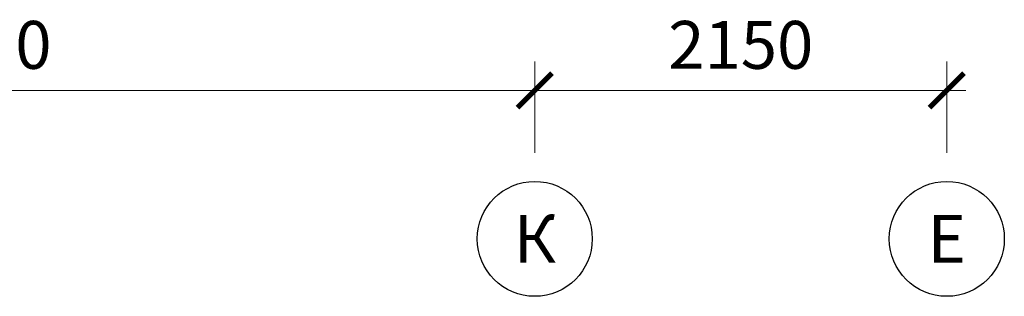
# Model space of a CAD drawing. Units: millimetres. Extents: x -28707 to 489171, y -111154 to 13501.
# Drawn here: x 20099 to 20150, y -111154 to -111139 of the extents above; entities that cross this region are included whole.
import ezdxf
from ezdxf.enums import TextEntityAlignment as Align

# ---------------------------------------------------------------- set-up
doc = ezdxf.new("R2010")
doc.units = ezdxf.units.MM
doc.header["$PDMODE"] = 35
doc.layers.get('Defpoints').update_dxf_attribs({"color": 40})
doc.layers.add('_Размер', color=4, linetype='Continuous', lineweight=25)
doc.styles.add('Размер', font='isocpeur.ttf')
doc.styles.add('Текст', font='isocpeur.ttf')
doc.dimstyles.new('1-1.100', dxfattribs={"dimtxt": 2.5, "dimasz": 1.8, "dimexe": 1.5, "dimexo": 1.5, "dimgap": 0.8, "dimtad": 1, "dimdec": 0, "dimlfac": 100, "dimtxsty": 'Размер', "dimblk": 'ARCHTICK', "dimcen": -1, "dimdle": 1, "dimclrd": 256, "dimclre": 256, "dimclrt": 256, "dimadec": 0, "dimazin": 2, "dimtfac": 1, "dimtdec": 0, "dimtmove": 0, "dimatfit": 3, "dimfxl": 10, "dimtfill": 1, "dimlwd": 13, "dimlwe": 13, "dimarcsym": 0})

# ---------------------------------------------------------------- blocks, each defined once
blk = doc.blocks.new('*U5')
blk.add_wipeout([(0, 2.747), (0.849, 2.612), (1.615, 2.222), (2.222, 1.615), (2.612, 0.849), (2.747, 0), (2.612, -0.849), (2.222, -1.615), (1.615, -2.222), (0.849, -2.612), (0, -2.747), (-0.849, -2.612), (-1.615, -2.222), (-2.222, -1.615), (-2.612, -0.849), (-2.747, 0), (-2.612, 0.849), (-2.222, 1.615), (-1.615, 2.222), (-0.849, 2.612)])
blk.add_circle((0, 0), 3)
at = {"style": 'Текст'}
blk.add_attdef('НОМЕР', text='', height=2.5, dxfattribs=at).set_placement((0, 0), align=Align.MIDDLE_CENTER)
blk = doc.blocks.new('_ArchTick')
at = {"color": 0, "linetype": 'ByBlock', "const_width": 0.15}
blk.add_lwpolyline([(-0.5, -0.5), (0.5, 0.5)], dxfattribs=at)
blk = doc.blocks.new('*D146')
at = {"layer": '_Размер', "lineweight": 13, "transparency": 16777216}
for p, q in [((20067.805, -111146.458), (20067.805, -111141.575)), ((20125.805, -111146.331), (20125.805, -111141.575)), ((20066.805, -111143.075), (20126.805, -111143.075))]:
    blk.add_line(p, q, dxfattribs=at)
at = {"layer": 'Defpoints', "color": 0, "transparency": 16777216}
for p in [(20125.805, -111143.075), (20067.805, -111147.958), (20125.805, -111147.831)]:
    blk.add_point(p, dxfattribs=at)
at = {"layer": '_Размер', "lineweight": 13, "transparency": 16777216, "xscale": 1.8, "yscale": 1.8, "zscale": 1.8, "rotation": 180}
blk.add_blockref('_ArchTick', (20067.805, -111143.075), dxfattribs=at)
at = {"layer": '_Размер', "lineweight": 13, "transparency": 16777216, "xscale": 1.8, "yscale": 1.8, "zscale": 1.8}
blk.add_blockref('_ArchTick', (20125.805, -111143.075), dxfattribs=at)
at = {"layer": '_Размер', "transparency": 16777216, "insert": (20096.805, -111141.025), "char_height": 2.5, "attachment_point": 5, "style": 'Размер', "bg_fill": 3, "box_fill_scale": 1.1, "bg_fill_color": 256, "bg_fill_true_color": 13158600, "bg_fill_transparency": 0}
blk.add_mtext('5800', dxfattribs=at)
blk = doc.blocks.new('*D147')
at = {"layer": '_Размер', "lineweight": 13, "transparency": 16777216}
for p, q in [((20125.805, -111146.331), (20125.805, -111141.575)), ((20147.305, -111146.331), (20147.305, -111141.575)), ((20124.805, -111143.075), (20148.305, -111143.075))]:
    blk.add_line(p, q, dxfattribs=at)
at = {"layer": 'Defpoints', "color": 0, "transparency": 16777216}
for p in [(20147.305, -111143.075), (20125.805, -111147.831), (20147.305, -111147.831)]:
    blk.add_point(p, dxfattribs=at)
at = {"layer": '_Размер', "lineweight": 13, "transparency": 16777216, "xscale": 1.8, "yscale": 1.8, "zscale": 1.8, "rotation": 180}
blk.add_blockref('_ArchTick', (20125.805, -111143.075), dxfattribs=at)
at = {"layer": '_Размер', "lineweight": 13, "transparency": 16777216, "xscale": 1.8, "yscale": 1.8, "zscale": 1.8}
blk.add_blockref('_ArchTick', (20147.305, -111143.075), dxfattribs=at)
at = {"layer": '_Размер', "transparency": 16777216, "insert": (20136.555, -111141.025), "char_height": 2.5, "attachment_point": 5, "style": 'Размер', "bg_fill": 3, "box_fill_scale": 1.1, "bg_fill_color": 256, "bg_fill_true_color": 13158600, "bg_fill_transparency": 0}
blk.add_mtext('2150', dxfattribs=at)

msp = doc.modelspace()

# ---------------------------------------------------------------- block references
at = {"layer": '_Размер'}
for p, values in [((20125.805, -111150.831), {'НОМЕР': 'К'}), ((20147.305, -111150.831), {'НОМЕР': 'Е'})]:
    msp.add_blockref('*U5', p, dxfattribs=at).add_auto_attribs(values)

# ---------------------------------------------------------------- next in the draw order: dimensions: what is measured, and where the dimension line sits
dim = msp.add_linear_dim(base=(20125.805, -111143.075), p1=(20067.805, -111147.958), p2=(20125.805, -111147.831), dimstyle='1-1.100', override={"dimtmove": 1}, dxfattribs=at)
dim.commit()
dim.dimension.update_dxf_attribs({"geometry": '*D146', "text_midpoint": (20096.805, -111141.025)})

# ---------------------------------------------------------------- next in the draw order: dimensions: what is measured, and where the dimension line sits
dim = msp.add_linear_dim(base=(20147.305, -111143.075), p1=(20125.805, -111147.831), p2=(20147.305, -111147.831), dimstyle='1-1.100', override={"dimtmove": 1}, dxfattribs=at)
dim.commit()
dim.dimension.update_dxf_attribs({"geometry": '*D147', "text_midpoint": (20136.555, -111141.025)})

doc.saveas('drawing.dxf')
